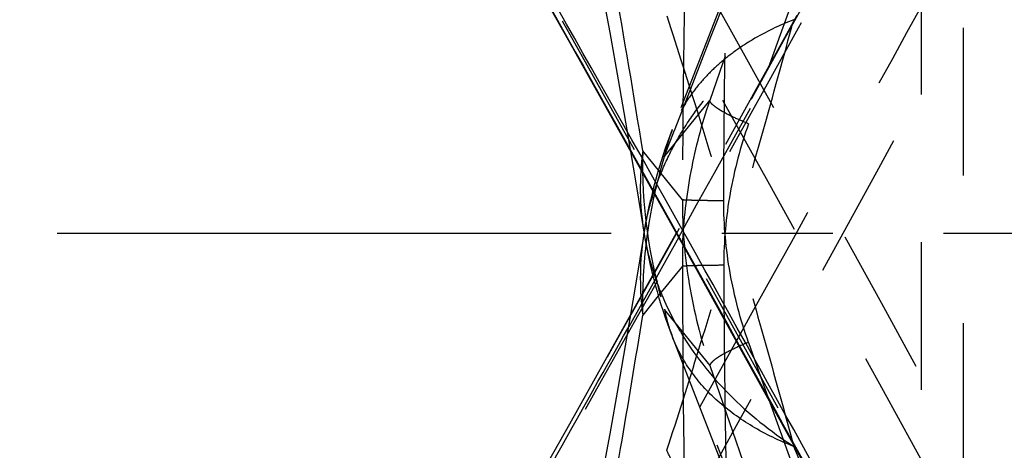
# Model space of a CAD drawing. Units: millimetres. Extents: x 0 to 420, y 0 to 297.
# Drawn here: x 71 to 86, y 131 to 138 of the extents above; entities that cross this region are included whole.
import ezdxf

# ---------------------------------------------------------------- set-up
doc = ezdxf.new("R2010")
doc.units = ezdxf.units.MM
doc.header["$LTSCALE"] = 23.1
for name, pattern in [('CENTER', [0.6, 0.375, -0.075, 0.075, -0.075]), ('DOT', [0.2, 0.1, -0.1]), ('HIDDEN', [0.2, 0.1, -0.1])]:
    doc.linetypes.add(name, pattern=pattern)
doc.layers.get('0').update_dxf_attribs({"linetype": 'CONTINUOUS'})
for name, color, linetype in [('607564218-000_AXIS', 7, 'CONTINUOUS'), ('607564218-000_CL', 7, 'CONTINUOUS'), ('607564218-000_HL', 7, 'CONTINUOUS'), ('608075133-000-00-ED1_DIM', 7, 'CONTINUOUS'), ('COLLECTION02', 7, 'CONTINUOUS')]:
    doc.layers.add(name, color=color, linetype=linetype)
doc.styles.get("Standard").update_dxf_attribs({"font": 'TXT.SHX', "width": 0.7})
doc.dimstyles.new('DIMSTYLE_2', dxfattribs={"dimtxt": 3.5, "dimasz": 3.5, "dimexe": 1.5, "dimexo": 0, "dimgap": 0.875, "dimtad": 1, "dimlfac": 0.1, "dimdsep": 46, "dimtxsty": 'STANDARD', "dimblk": '_FILLED', "dimblk1": '_FILLED', "dimblk2": '_FILLED', "dimcen": 0.09, "dimclrt": 2, "dimadec": 3, "dimazin": 2, "dimtp": 0.1, "dimtm": 0.1, "dimtfac": 1, "dimtofl": 0, "dimtmove": 0, "dimatfit": 3, "dimldrblk": '_FILLED', "dimfxl": 1, "dimtolj": 1, "dimarcsym": 0})

# ---------------------------------------------------------------- blocks, each defined once
blk = doc.blocks.new('_FILLED')
at = {"color": 0, "linetype": 'BYBLOCK'}
blk.add_solid([(0, 0), (-1, 0.125), (-1, -0.125)], dxfattribs=at)
blk = doc.blocks.new('*D3')
at = {"layer": '608075133-000-00-ED1_DIM', "color": 3, "linetype": 'CONTINUOUS'}
for p, q in [((83.249, 181.129), (50.41, 181.129)), ((51.91, 181.129), (51.91, 134.372)), ((51.91, 87.616), (51.91, 134.372)), ((83.249, 87.616), (50.41, 87.616))]:
    blk.add_line(p, q, dxfattribs=at)
at = {"layer": '608075133-000-00-ED1_DIM', "color": 3, "linetype": 'CONTINUOUS', "xscale": 3.5, "yscale": 3.5, "zscale": 3.5}
for p, rotation in [((51.91, 181.129), 90), ((51.91, 87.616), 270)]:
    blk.add_blockref('_FILLED', p, dxfattribs=dict(at, rotation=rotation))
at = {"layer": '608075133-000-00-ED1_DIM', "color": 2, "linetype": 'CONTINUOUS', "insert": (47.535, 134.372), "char_height": 3.5, "width": 14.625, "attachment_point": 2, "rotation": 90, "line_spacing_factor": 0.9}
blk.add_mtext('9.35', dxfattribs=at)

msp = doc.modelspace()

# ---------------------------------------------------------------- linework, layer by layer
at = {"layer": '607564218-000_AXIS', "color": 1, "linetype": 'CENTER'}
msp.add_line((71.1747, 134.3724), (127.0945, 134.3724), dxfattribs=at)
at = {"layer": '607564218-000_CL', "color": 9, "linetype": 'CONTINUOUS'}
for p, q in [((80.5746, 133.3886), (80.3309, 133.0877)), ((80.9113, 132.842), (80.9189, 132.83)), ((80.9115, 132.8421), (80.9188, 132.8299)), ((82.6794, 131.0805), (82.6922, 131.0339))]:
    msp.add_line(p, q, dxfattribs=at)
at = {"layer": '607564218-000_CL', "color": 7, "linetype": 'CONTINUOUS'}
msp.add_line((80.7921, 132.7519), (81.7623, 130.2602), dxfattribs=at)
for points in [[(77.1703, 140.9523), (77.2182, 140.8582), (77.2683, 140.7621), (77.3204, 140.6641), (77.3746, 140.5643), (77.4308, 140.4628), (79.1837, 137.3602)], [(79.1837, 137.3602), (80.9627, 134.1802), (82.7428, 130.966), (84.5241, 127.7172), (86.3064, 124.4338), (88.0896, 121.1161), (89.8733, 117.764), (91.6578, 114.3771)], [(80.1405, 135.6498), (80.2228, 135.1578), (80.3467, 134.3933)], [(80.3464, 134.3516), (80.2228, 133.587), (80.0843, 132.7585), (79.9485, 131.9735), (79.8157, 131.2326), (79.686, 130.5354), (79.5594, 129.8809), (79.4362, 129.2685), (79.3166, 128.6979)], [(80.1405, 133.095), (79.1837, 131.3847), (77.4308, 128.282)]]:
    msp.add_lwpolyline(points, dxfattribs=at)
at = {"layer": '607564218-000_CL', "color": 9, "linetype": 'CONTINUOUS'}
for centre, radius, start, end in [((84.5653, 133.6769), 4.2722, 171.28879, 172.28933), ((84.5538, 133.6786), 4.2606, 170.92494, 171.28849), ((84.6803, 133.6658), 4.3876, 172.34748, 187.57151), ((88.1382, 133.2918), 7.8099, 173.37929, 181.49821), ((-652.3015, 542.4631), 839.1458, 330.4281393, 330.7866489), ((-1182.3251, -416.2562), 1378.3309, 22.8140457, 23.3949668)]:
    msp.add_arc(centre, radius, start, end, dxfattribs=at)
at = {"layer": '607564218-000_CL', "color": 7, "linetype": 'CONTINUOUS'}
for centre, start, end in [((88.2459, 135.6572), 189.08092, 201.2949), ((88.2459, 133.0876), 170.75552, 170.91169)]:
    msp.add_arc(centre, 8, start, end, dxfattribs=at)
at = {"layer": '607564218-000_CL', "color": 9, "linetype": 'CONTINUOUS'}
for points, knots in [([(77.5091, 140.3348), (80.2125, 135.5759), (85.5974, 125.8751), (90.8013, 116.076), (93.3944, 111.0885)], [0, 0, 0, 0, 0.4933166, 1, 1, 1, 1]), ([(80.3467, 134.3934), (80.3683, 134.2588), (80.4246, 133.9905), (80.5474, 133.5959), (80.7083, 133.2104), (80.8399, 132.9632), (80.9115, 132.8421)], [0, 0, 0, 0, 0.2462565, 0.4946664, 0.7457417, 1, 1, 1, 1]), ([(79.6255, 129.0214), (79.7509, 129.681), (79.9949, 131.035), (80.2195, 132.3922), (80.3309, 133.0877)], [0, 0, 0, 0, 0.4880648, 1, 1, 1, 1]), ([(82.6923, 131.034), (82.4696, 131.1211), (82.1493, 131.2748), (81.7615, 131.5296), (81.5026, 131.7377), (81.2738, 131.9647), (81.0776, 132.2099), (80.9159, 132.4717), (80.8308, 132.6563), (80.7942, 132.7502)], [0, 0, 0, 0, 0.272417, 0.4023846, 0.5282229, 0.6502322, 0.7689473, 0.8852149, 1, 1, 1, 1]), ([(80.9188, 132.8299), (81.0242, 132.6528), (81.2609, 132.3086), (81.6802, 131.8351), (82.1593, 131.4057), (82.51, 131.1524), (82.6923, 131.034)], [0, 0, 0, 0, 0.2429387, 0.4910063, 0.7438342, 1, 1, 1, 1]), ([(82.3211, 112.5004), (82.2186, 113.1701), (82.0248, 114.5678), (81.7734, 116.7477), (81.5517, 119.0813), (81.3618, 121.5493), (81.2057, 124.1307), (81.0849, 126.8032), (81.0007, 129.5434), (80.9697, 131.3903), (80.9604, 132.3209)], [0, 0, 0, 0, 0.1022383, 0.2128768, 0.33109, 0.4559218, 0.5863555, 0.7212893, 0.8595704, 1, 1, 1, 1])]:
    msp.add_open_spline(points, degree=3, knots=knots, dxfattribs=at)
at = {"layer": '607564218-000_CL', "color": 7, "linetype": 'CONTINUOUS'}
msp.add_open_spline([(93.5123, 111.1502), (90.9496, 116.0687), (85.7411, 125.8542), (80.3472, 135.539), (77.6025, 140.3495)], degree=3, knots=[0, 0, 0, 0, 0.5003427, 1, 1, 1, 1], dxfattribs=at)
at = {"layer": '607564218-000_HL', "color": 6, "linetype": 'HIDDEN'}
for p, q in [((85.3444, 121.415), (85.3444, 163.1531)), ((81.7623, 138.4846), (80.794, 135.9942)), ((82.7428, 137.7788), (80.8552, 134.3724)), ((80.8552, 134.3724), (80.1405, 133.095)), ((81.7942, 132.6789), (81.2222, 131.6516))]:
    msp.add_line(p, q, dxfattribs=at)
msp.add_lwpolyline([(79.2175, 140.5021), (79.3166, 140.0469), (79.4362, 139.4763), (79.5594, 138.8639), (79.686, 138.2094), (79.8157, 137.5122), (79.9485, 136.7713), (80.0843, 135.9864), (80.1405, 135.6498)], dxfattribs=at)
for centre, radius, start, end in [((-695.382, 562.7918), 888.9001, 330.8457845, 331.7944593), ((-689.4984, -293.0718), 882.6391, 27.4698285, 29.3791278), ((-685.5129, 559.6084), 878.0829, 330.9084439, 331.3884762), ((-696.6258, -294.7249), 890.3166, 27.4709429, 29.1533171), ((88.2459, 133.0876), 8, 158.7052, 170.75552), ((-683.0661, 558.2536), 875.2861, 330.6175451, 330.8311003)]:
    msp.add_arc(centre, radius, start, end, dxfattribs=at)
msp.add_open_spline([(93.7321, 158.0165), (91.1351, 153.0263), (85.8561, 143.0987), (80.3865, 133.2746), (77.6025, 128.3953)], degree=3, knots=[0, 0, 0, 0, 0.5003474, 1, 1, 1, 1], dxfattribs=at)
at = {"layer": 'COLLECTION02', "color": 6, "linetype": 'DOT'}
for p, q in [((84.6864, 143.4683), (84.6864, 122.6761)), ((80.6684, 135.5656), (81.3798, 136.4442)), ((80.6684, 135.5656), (80.8298, 135.9802)), ((80.7929, 135.9951), (80.7921, 135.9929)), ((80.893, 134.3068), (80.112, 132.907)), ((80.9508, 133.8532), (80.5746, 133.3886))]:
    msp.add_line(p, q, dxfattribs=at)
at = {"layer": 'COLLECTION02', "color": 9, "linetype": 'DOT'}
for p, q in [((80.9508, 134.8916), (80.3309, 135.6572)), ((80.6684, 133.1792), (81.3798, 132.3007))]:
    msp.add_line(p, q, dxfattribs=at)
at = {"layer": 'COLLECTION02', "color": 6, "linetype": 'DOT'}
for centre, radius, start, end in [((-1894.1315, 904.4588), 2119.2057, 338.7384367, 339.0776055), ((425.3543, 18.7423), 363.5551, 159.537463, 161.109968), ((408.2085, 20.9497), 345.9442, 159.258217, 160.560749), ((-684.4748, 560.3497), 875.9569, 330.8974524, 331.5020845), ((83.1471, 135.0773), 2.5255, 158.75333, 168.85822), ((88.0242, 133.3068), 7.6948, 162.92944, 167.43183), ((88.0461, 133.3019), 7.7173, 167.4321, 170.84143), ((88.0655, 133.2987), 7.7369, 170.84093, 171.92208), ((88.0744, 133.2975), 7.7459, 171.92207, 172.90611), ((88.0798, 133.2968), 7.7513, 172.90606, 173.36576), ((88.4743, 133.8932), 7.5236, 177.7415, 180.30466), ((286.1059, 134.3699), 205.1557, 180.144298, 180.572235), ((274.9733, 134.3704), 193.3758, 180.148736, 180.398871), ((273.9949, 134.3623), 192.3974, 180.398474, 181.123731)]:
    msp.add_arc(centre, radius, start, end, dxfattribs=at)
at = {"layer": 'COLLECTION02', "color": 9, "linetype": 'DOT'}
for centre, radius, start, end in [((-73.9705, 111.0704), 156.2481, 9.053561, 10.03686), ((84.6717, 135.0795), 4.3791, 172.41847, 189.00194), ((88.0761, 135.45), 7.7479, 178.46713, 197.04231), ((-1904.7504, -639.8724), 2130.6096, 20.9022673, 21.2741726), ((83.1471, 133.6675), 2.5255, 191.14175, 201.24677), ((408.2085, 247.7951), 345.9442, 199.439251, 200.741783), ((425.3543, 250.0025), 363.5551, 198.890032, 200.462537)]:
    msp.add_arc(centre, radius, start, end, dxfattribs=at)
for points, knots in [([(77.5091, 128.4101), (80.2207, 133.1833), (85.6218, 142.9141), (90.8408, 152.7436), (93.4415, 157.7469)], [0, 0, 0, 0, 0.4932969, 1, 1, 1, 1]), ([(82.3211, 156.2443), (82.2112, 155.5268), (82.0047, 154.0259), (81.7396, 151.6805), (81.5087, 149.1629), (81.3145, 146.4967), (81.1594, 143.7081), (81.0449, 140.8246), (80.9728, 137.8752), (80.9533, 135.8901), (80.9508, 134.8916)], [0, 0, 0, 0, 0.101688, 0.2122171, 0.3306392, 0.4558547, 0.5866965, 0.7218907, 0.8601193, 1, 1, 1, 1]), ([(81.5981, 134.8764), (81.6007, 135.8455), (81.6201, 137.7724), (81.6922, 140.635), (81.8067, 143.4333), (81.9618, 146.1392), (82.156, 148.7258), (82.3869, 151.1677), (82.652, 153.4418), (82.8585, 154.8967), (82.9684, 155.592)], [0, 0, 0, 0, 0.1399231, 0.2781883, 0.4134089, 0.5442634, 0.6694752, 0.7878758, 0.8983659, 1, 1, 1, 1]), ([(93.3465, 111.2692), (90.75, 116.2688), (85.5394, 126.0906), (80.1463, 135.8134), (77.4387, 140.5823)], [0, 0, 0, 0, 0.5067342, 1, 1, 1, 1]), ([(80.3467, 134.3515), (80.3731, 134.5163), (80.4458, 134.845), (80.612, 135.3249), (80.8353, 135.7892), (81.1138, 136.2324), (81.4431, 136.6509), (81.8194, 137.0401), (82.2369, 137.3966), (82.5372, 137.6102), (82.6923, 137.7109)], [0, 0, 0, 0, 0.1186769, 0.2386909, 0.360413, 0.4841811, 0.6101617, 0.7383689, 0.8685141, 1, 1, 1, 1]), ([(80.7072, 130.9738), (80.8792, 131.4993), (81.2204, 132.5762), (81.7172, 134.2302), (82.2103, 135.9496), (82.5322, 137.118), (82.693, 137.7112)], [0, 0, 0, 0, 0.2361171, 0.4824162, 0.7375118, 1, 1, 1, 1]), ([(82.6922, 137.7108), (82.4696, 137.6237), (82.1493, 137.47), (81.7615, 137.2152), (81.5026, 137.0071), (81.2738, 136.7801), (81.0776, 136.5349), (80.9159, 136.2731), (80.8308, 136.0885), (80.7941, 135.9947)], [0, 0, 0, 0, 0.2724168, 0.4023843, 0.5282226, 0.650232, 0.7689471, 0.8852148, 1, 1, 1, 1]), ([(80.9508, 134.8916), (80.9485, 134.4516), (81.0217, 133.5713), (81.2391, 132.7159), (81.3798, 132.3007)], [0, 0, 0, 0, 0.5008956, 1, 1, 1, 1]), ([(81.5981, 134.8764), (81.519, 134.8771), (81.4053, 134.8783), (81.2609, 134.8807), (81.1698, 134.8826), (81.0926, 134.8846), (81.0307, 134.8867), (80.9852, 134.8889), (80.9603, 134.8905), (80.9508, 134.8916)], [0, 0, 0, 0, 0.3664308, 0.5271758, 0.6688569, 0.7886665, 0.8848124, 0.9557613, 1, 1, 1, 1]), ([(81.9849, 132.6624), (81.8602, 133.0155), (81.6657, 133.7456), (81.5972, 134.499), (81.5982, 134.8764)], [0, 0, 0, 0, 0.4981236, 1, 1, 1, 1]), ([(81.9849, 132.6624), (81.9036, 132.6294), (81.7877, 132.5793), (81.6446, 132.5079), (81.5567, 132.4591), (81.4852, 132.4137), (81.4372, 132.3773), (81.4089, 132.3501), (81.3941, 132.3326), (81.3841, 132.3165), (81.3804, 132.3056), (81.3798, 132.3007)], [0, 0, 0, 0, 0.3675974, 0.528442, 0.6696287, 0.788443, 0.8830675, 0.9210151, 0.9528244, 0.9788769, 1, 1, 1, 1]), ([(80.9056, 129.7549), (80.9268, 129.793), (80.9624, 129.8722), (80.9916, 130.0002), (80.9959, 130.1355), (80.9771, 130.2794), (80.9368, 130.434), (80.8767, 130.6012), (80.7983, 130.7831), (80.738, 130.9085), (80.7055, 130.9741)], [0, 0, 0, 0, 0.1014547, 0.2011098, 0.3041683, 0.4153651, 0.538386, 0.6757904, 0.8293105, 1, 1, 1, 1])]:
    msp.add_open_spline(points, degree=3, knots=knots, dxfattribs=at)
at = {"layer": 'COLLECTION02', "color": 6, "linetype": 'DOT'}
for points, knots in [([(80.7072, 137.771), (80.878, 137.249), (81.217, 136.1795), (81.7106, 134.5369), (82.2006, 132.8295), (82.5205, 131.6694), (82.6803, 131.0804)], [0, 0, 0, 0, 0.2361791, 0.482487, 0.7375561, 1, 1, 1, 1]), ([(80.9566, 134.1897), (80.9717, 134.5734), (81.0601, 135.3381), (81.2571, 136.0818), (81.3798, 136.4442)], [0, 0, 0, 0, 0.5009839, 1, 1, 1, 1]), ([(81.9849, 136.0825), (81.9036, 136.1154), (81.7877, 136.1655), (81.6446, 136.2369), (81.5567, 136.2857), (81.4852, 136.3311), (81.4372, 136.3675), (81.4089, 136.3947), (81.3941, 136.4122), (81.3841, 136.4283), (81.3804, 136.4392), (81.3798, 136.4442)], [0, 0, 0, 0, 0.3675974, 0.528442, 0.6696287, 0.788443, 0.8830675, 0.9210151, 0.9528244, 0.9788769, 1, 1, 1, 1]), ([(81.9849, 136.0825), (81.8602, 135.7293), (81.6657, 134.9992), (81.5972, 134.2458), (81.5982, 133.8684)], [0, 0, 0, 0, 0.4981236, 1, 1, 1, 1]), ([(81.1384, 133.8614), (81.116, 133.8608), (81.0754, 133.8597), (81.0214, 133.8577), (80.9813, 133.8557), (80.9594, 133.8542), (80.9508, 133.8532)], [0, 0, 0, 0, 0.3591644, 0.6482781, 0.8632375, 1, 1, 1, 1]), ([(81.5981, 133.8684), (81.5132, 133.8677), (81.36, 133.8659), (81.2067, 133.8632), (81.1384, 133.8614)], [0, 0, 0, 0, 0.5542567, 1, 1, 1, 1])]:
    msp.add_open_spline(points, degree=3, knots=knots, dxfattribs=at)

# ---------------------------------------------------------------- dimensions: what is measured, and where the dimension line sits
at = {"layer": '608075133-000-00-ED1_DIM', "color": 3, "linetype": 'CONTINUOUS'}
dim = msp.add_linear_dim(base=(51.9099, 181.1292), p1=(83.2485, 87.6156), p2=(83.2485, 181.1292), angle=90, dimstyle='DIMSTYLE_2', dxfattribs=at)
dim.commit()
dim.dimension.update_dxf_attribs({"geometry": '*D3', "text_midpoint": (51.9099, 133.8724), "dimtype": 160})

doc.saveas('drawing.dxf')
